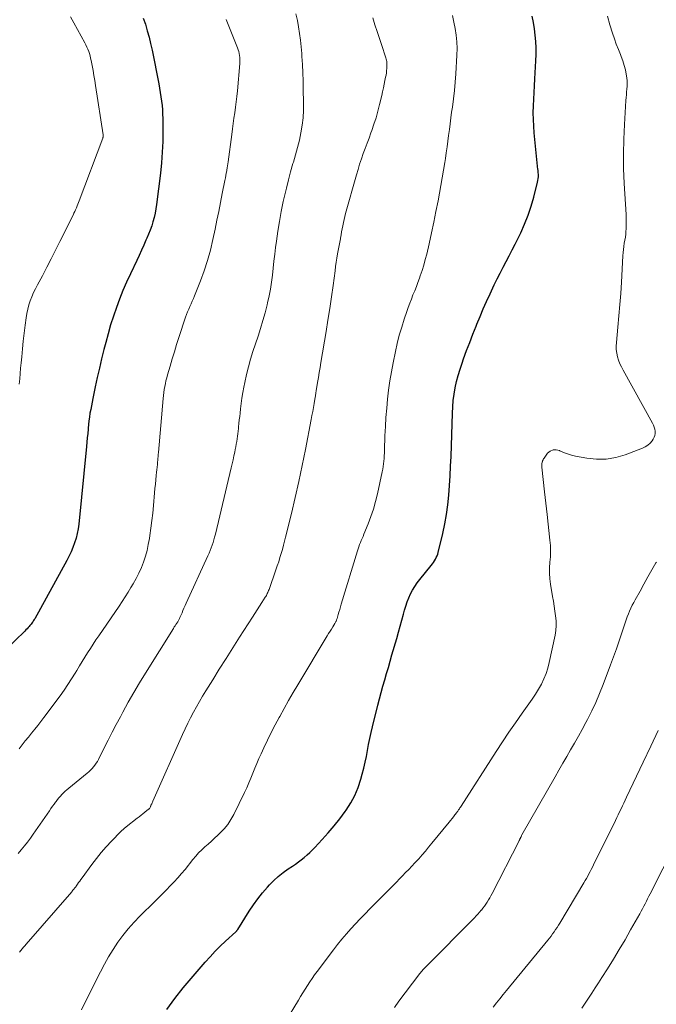
# Model space of a CAD drawing. Units: feet. Extents: x 2049992 to 2055023, y 540000 to 545005.
# Drawn here: x 2050995 to 2051088, y 542719 to 542863 of the extents above; entities that cross this region are included whole.
import ezdxf

# ---------------------------------------------------------------- set-up
doc = ezdxf.new("R2010")
doc.units = ezdxf.units.FT
doc.header["$LTSCALE"] = 100
doc.header["$MEASUREMENT"] = 0
doc.layers.add('CONTOUR INDEX', color=32, linetype='Continuous', lineweight=25)
doc.layers.add('CONTOUR INTERMEDIATE', color=40, linetype='Continuous', lineweight=15)

msp = doc.modelspace()

# ---------------------------------------------------------------- linework, layer by layer
at = {"layer": 'CONTOUR INDEX', "flags": 128}
for points, elevation in [([(2051013, 542862.79), (2051013.31, 542861.87), (2051013.59, 542860.94), (2051013.85, 542860), (2051014.08, 542859.06), (2051014.28, 542858.11), (2051015.26, 542853.17), (2051015.38, 542852.54), (2051015.49, 542851.91), (2051015.59, 542851.28), (2051015.68, 542850.65), (2051015.75, 542850.01), (2051015.8, 542849.38), (2051015.83, 542848.74), (2051015.85, 542848.1), (2051015.86, 542846.29), (2051015.84, 542844.74), (2051015.78, 542843.2), (2051015.66, 542841.66), (2051015.5, 542840.13), (2051014.93, 542835.56), (2051014.83, 542834.93), (2051014.72, 542834.3), (2051014.58, 542833.68), (2051014.42, 542833.06), (2051014.23, 542832.44), (2051014.02, 542831.84), (2051013.79, 542831.24), (2051013.54, 542830.65), (2051013.4, 542830.35), (2051013.07, 542829.61), (2051012.73, 542828.88), (2051012.39, 542828.14), (2051012.05, 542827.41), (2051011.12, 542825.44), (2051010.57, 542824.22), (2051010.04, 542823), (2051009.55, 542821.76), (2051009.08, 542820.51), (2051008.64, 542819.25), (2051008.23, 542817.98), (2051007.86, 542816.7), (2051007.51, 542815.42), (2051007.25, 542814.4), (2051006.92, 542813.03), (2051006.59, 542811.67), (2051006.28, 542810.3), (2051005.98, 542808.93), (2051005.63, 542807.26), (2051005.52, 542806.72), (2051005.42, 542806.18), (2051005.32, 542805.64), (2051005.22, 542805.09), (2051005.14, 542804.55), (2051005.07, 542804), (2051005.01, 542803.46), (2051004.95, 542802.91), (2051004.94, 542802.76), (2051004.89, 542802.13), (2051004.83, 542801.5), (2051004.77, 542800.88), (2051004.71, 542800.25), (2051003.59, 542788.93), (2051003.5, 542788.23), (2051003.37, 542787.53), (2051003.19, 542786.85), (2051002.98, 542786.17), (2051002.72, 542785.51), (2051002.45, 542784.85), (2051002.14, 542784.21), (2051001.82, 542783.58), (2050997.14, 542775.1), (2050997.06, 542774.97), (2050996.99, 542774.84), (2050996.9, 542774.71), (2050996.82, 542774.58), (2050996.73, 542774.45), (2050996.64, 542774.33), (2050996.54, 542774.21), (2050996.44, 542774.1), (2050996.34, 542773.98), (2050996.18, 542773.81), (2050996.02, 542773.64), (2050995.86, 542773.47), (2050995.69, 542773.31), (2050992.87, 542770.57)], 840), ([(2051016.46, 542718.05), (2051017.6, 542719.66), (2051018.82, 542721.21), (2051022.04, 542724.97), (2051022.75, 542725.77), (2051023.49, 542726.56), (2051024.25, 542727.31), (2051025.03, 542728.05), (2051026.54, 542729.42), (2051026.58, 542729.46), (2051026.62, 542729.5), (2051026.66, 542729.54), (2051026.69, 542729.58), (2051026.73, 542729.63), (2051026.76, 542729.67), (2051026.8, 542729.72), (2051026.83, 542729.76), (2051028.49, 542732.42), (2051029.1, 542733.34), (2051029.74, 542734.24), (2051030.43, 542735.1), (2051031.16, 542735.94), (2051031.43, 542736.24), (2051032.07, 542736.88), (2051032.73, 542737.49), (2051033.43, 542738.05), (2051034.17, 542738.58), (2051034.78, 542738.99), (2051035.22, 542739.29), (2051035.66, 542739.61), (2051036.09, 542739.93), (2051036.51, 542740.27), (2051036.92, 542740.62), (2051037.32, 542740.98), (2051037.7, 542741.35), (2051038.08, 542741.73), (2051039.15, 542742.87), (2051040.03, 542743.85), (2051040.89, 542744.86), (2051041.7, 542745.89), (2051042.49, 542746.95), (2051042.62, 542747.14), (2051043.3, 542748.21), (2051043.89, 542749.32), (2051044.37, 542750.48), (2051044.77, 542751.68), (2051044.98, 542752.43), (2051045.2, 542753.29), (2051045.41, 542754.15), (2051045.59, 542755.01), (2051045.76, 542755.88), (2051045.92, 542756.75), (2051046.1, 542757.62), (2051046.29, 542758.48), (2051046.49, 542759.34), (2051047.27, 542762.48), (2051047.5, 542763.41), (2051047.75, 542764.33), (2051048, 542765.25), (2051048.27, 542766.17), (2051048.53, 542767.09), (2051048.8, 542768), (2051049.07, 542768.92), (2051049.33, 542769.84), (2051050.03, 542772.24), (2051050.28, 542773.12), (2051050.53, 542774.01), (2051050.78, 542774.9), (2051051.03, 542775.79), (2051051.18, 542776.34), (2051051.36, 542776.95), (2051051.57, 542777.55), (2051051.8, 542778.14), (2051052.06, 542778.72), (2051052.35, 542779.28), (2051052.67, 542779.82), (2051053.02, 542780.34), (2051053.4, 542780.85), (2051055.06, 542782.88), (2051055.23, 542783.1), (2051055.39, 542783.32), (2051055.54, 542783.55), (2051055.68, 542783.78), (2051055.81, 542784.02), (2051055.93, 542784.27), (2051056.02, 542784.53), (2051056.09, 542784.79), (2051056.76, 542787.56), (2051057.06, 542788.94), (2051057.31, 542790.33), (2051057.5, 542791.73), (2051057.64, 542793.14), (2051057.74, 542794.55), (2051057.83, 542795.97), (2051057.9, 542797.38), (2051057.96, 542798.8), (2051058.16, 542805.12), (2051058.21, 542806.04), (2051058.29, 542806.97), (2051058.42, 542807.89), (2051058.58, 542808.81), (2051058.77, 542809.72), (2051059, 542810.62), (2051059.27, 542811.51), (2051059.56, 542812.39), (2051059.79, 542813.04), (2051060.23, 542814.24), (2051060.68, 542815.43), (2051061.15, 542816.62), (2051061.62, 542817.81), (2051061.73, 542818.09), (2051062.19, 542819.2), (2051062.66, 542820.32), (2051063.15, 542821.42), (2051063.65, 542822.52), (2051063.86, 542822.98), (2051064.27, 542823.85), (2051064.69, 542824.71), (2051065.12, 542825.56), (2051065.57, 542826.4), (2051066.02, 542827.24), (2051066.47, 542828.09), (2051066.9, 542828.94), (2051067.33, 542829.8), (2051068.13, 542831.45), (2051068.71, 542832.71), (2051069.22, 542834), (2051069.66, 542835.31), (2051070.05, 542836.65), (2051070.59, 542838.81), (2051070.65, 542839.08), (2051070.69, 542839.36), (2051070.71, 542839.63), (2051070.71, 542839.91), (2051070.69, 542840.28), (2051070.69, 542840.38), (2051070.68, 542840.47), (2051070.67, 542840.57), (2051070.66, 542840.67), (2051070.12, 542846.02), (2051070.04, 542847), (2051069.99, 542847.98), (2051069.97, 542848.96), (2051069.99, 542849.95), (2051070.03, 542850.93), (2051070.08, 542851.92), (2051070.13, 542852.9), (2051070.19, 542853.89), (2051070.36, 542856.55), (2051070.39, 542857.48), (2051070.39, 542858.42), (2051070.34, 542859.35), (2051070.25, 542860.28), (2051070.13, 542861.21), (2051069.98, 542862.14), (2051069.82, 542863.06)], 860)]:
    msp.add_lwpolyline(points, dxfattribs=dict(at, elevation=elevation))
at = {"layer": 'CONTOUR INTERMEDIATE', "flags": 128}
for points, elevation in [([(2050994.72, 542740.82), (2050995.19, 542741.37), (2050995.65, 542741.93), (2050996.09, 542742.5), (2050996.52, 542743.07), (2050996.94, 542743.66), (2050999.3, 542747.08), (2050999.52, 542747.4), (2050999.74, 542747.72), (2050999.97, 542748.03), (2051000.2, 542748.35), (2051000.26, 542748.44), (2051000.47, 542748.71), (2051000.68, 542748.97), (2051000.9, 542749.21), (2051001.13, 542749.46), (2051001.37, 542749.69), (2051001.61, 542749.91), (2051001.86, 542750.13), (2051002.12, 542750.35), (2051004.81, 542752.54), (2051005.06, 542752.76), (2051005.3, 542752.98), (2051005.53, 542753.22), (2051005.75, 542753.47), (2051005.95, 542753.73), (2051006.14, 542754), (2051006.31, 542754.28), (2051006.47, 542754.57), (2051007.31, 542756.26), (2051007.89, 542757.4), (2051008.47, 542758.54), (2051009.06, 542759.67), (2051009.66, 542760.8), (2051010.01, 542761.46), (2051010.8, 542762.91), (2051011.61, 542764.34), (2051012.45, 542765.76), (2051013.31, 542767.17), (2051017.4, 542773.7), (2051017.52, 542773.9), (2051017.64, 542774.09), (2051017.77, 542774.28), (2051017.9, 542774.48), (2051018.03, 542774.67), (2051018.09, 542774.77), (2051018.15, 542774.86), (2051018.21, 542774.96), (2051018.26, 542775.06), (2051018.31, 542775.16), (2051018.36, 542775.26), (2051018.41, 542775.36), (2051018.45, 542775.47), (2051018.66, 542775.97), (2051018.8, 542776.32), (2051018.95, 542776.67), (2051019.11, 542777.02), (2051019.27, 542777.37), (2051022.44, 542784.28), (2051022.61, 542784.66), (2051022.77, 542785.05), (2051022.92, 542785.43), (2051023.06, 542785.83), (2051023.19, 542786.22), (2051023.32, 542786.62), (2051023.43, 542787.02), (2051023.53, 542787.43), (2051025.85, 542797.15), (2051025.99, 542797.72), (2051026.12, 542798.29), (2051026.24, 542798.86), (2051026.36, 542799.43), (2051026.44, 542799.82), (2051026.52, 542800.2), (2051026.59, 542800.58), (2051026.65, 542800.96), (2051026.71, 542801.34), (2051026.76, 542801.73), (2051026.81, 542802.11), (2051026.86, 542802.49), (2051026.9, 542802.88), (2051026.93, 542803.12), (2051026.98, 542803.62), (2051027.03, 542804.12), (2051027.09, 542804.63), (2051027.14, 542805.13), (2051027.2, 542805.72), (2051027.3, 542806.52), (2051027.41, 542807.31), (2051027.54, 542808.11), (2051027.69, 542808.89), (2051027.83, 542809.61), (2051028.08, 542810.75), (2051028.36, 542811.88), (2051028.68, 542813), (2051029.03, 542814.11), (2051029.77, 542816.35), (2051030.13, 542817.48), (2051030.47, 542818.62), (2051030.79, 542819.76), (2051031.08, 542820.91), (2051031.16, 542821.23), (2051031.38, 542822.23), (2051031.57, 542823.23), (2051031.73, 542824.24), (2051031.86, 542825.25), (2051031.98, 542826.27), (2051032.09, 542827.28), (2051032.21, 542828.3), (2051032.34, 542829.31), (2051032.45, 542830.2), (2051032.65, 542831.66), (2051032.88, 542833.11), (2051033.15, 542834.56), (2051033.45, 542836), (2051033.63, 542836.78), (2051033.91, 542837.97), (2051034.21, 542839.17), (2051034.53, 542840.35), (2051034.87, 542841.53), (2051034.95, 542841.77), (2051035.25, 542842.83), (2051035.54, 542843.9), (2051035.8, 542844.97), (2051036.03, 542846.05), (2051036.22, 542847.13), (2051036.35, 542848.22), (2051036.41, 542849.32), (2051036.42, 542850.42), (2051036.38, 542852.42), (2051036.34, 542853.61), (2051036.3, 542854.8), (2051036.24, 542855.98), (2051036.17, 542857.17), (2051036.14, 542857.59), (2051036.06, 542858.57), (2051035.97, 542859.54), (2051035.84, 542860.51), (2051035.69, 542861.48), (2051035.51, 542862.44), (2051035.31, 542863.39)], 848), ([(2050994.87, 542756.12), (2050995.31, 542756.7), (2050995.76, 542757.27), (2050996.22, 542757.84), (2050996.68, 542758.41), (2050997.14, 542758.97), (2050997.59, 542759.54), (2050998.04, 542760.12), (2050998.48, 542760.7), (2051000.84, 542763.87), (2051001.43, 542764.67), (2051001.99, 542765.48), (2051002.54, 542766.31), (2051003.06, 542767.15), (2051003.32, 542767.57), (2051003.7, 542768.21), (2051004.09, 542768.85), (2051004.48, 542769.49), (2051004.87, 542770.12), (2051005.27, 542770.75), (2051005.67, 542771.38), (2051006.08, 542772), (2051006.5, 542772.62), (2051009.47, 542776.96), (2051009.92, 542777.63), (2051010.36, 542778.3), (2051010.79, 542778.97), (2051011.21, 542779.66), (2051011.53, 542780.19), (2051011.96, 542780.96), (2051012.36, 542781.75), (2051012.72, 542782.56), (2051013.04, 542783.38), (2051013.31, 542784.22), (2051013.55, 542785.07), (2051013.74, 542785.93), (2051013.9, 542786.8), (2051013.96, 542787.24), (2051014.12, 542788.33), (2051014.26, 542789.43), (2051014.39, 542790.53), (2051014.49, 542791.63), (2051014.65, 542793.48), (2051014.71, 542794.1), (2051014.77, 542794.73), (2051014.83, 542795.36), (2051014.89, 542795.99), (2051014.94, 542796.48), (2051014.98, 542796.86), (2051015.02, 542797.24), (2051015.06, 542797.63), (2051015.1, 542798.01), (2051015.12, 542798.21), (2051015.15, 542798.49), (2051015.18, 542798.78), (2051015.2, 542799.06), (2051015.23, 542799.35), (2051015.91, 542807.26), (2051015.95, 542807.7), (2051016.01, 542808.13), (2051016.07, 542808.56), (2051016.14, 542809), (2051016.23, 542809.42), (2051016.32, 542809.85), (2051016.42, 542810.28), (2051016.54, 542810.7), (2051016.91, 542811.97), (2051017.22, 542813.02), (2051017.54, 542814.07), (2051017.87, 542815.12), (2051018.21, 542816.17), (2051019.19, 542819.11), (2051019.33, 542819.51), (2051019.48, 542819.9), (2051019.64, 542820.3), (2051019.81, 542820.69), (2051019.98, 542821.07), (2051020.15, 542821.46), (2051020.32, 542821.86), (2051020.48, 542822.25), (2051021.35, 542824.41), (2051021.9, 542825.89), (2051022.4, 542827.4), (2051022.82, 542828.92), (2051023.18, 542830.47), (2051023.49, 542831.96), (2051023.76, 542833.26), (2051024.02, 542834.57), (2051024.29, 542835.87), (2051024.54, 542837.18), (2051024.92, 542839.09), (2051024.99, 542839.44), (2051025.06, 542839.79), (2051025.12, 542840.15), (2051025.19, 542840.5), (2051025.21, 542840.6), (2051025.26, 542840.91), (2051025.31, 542841.21), (2051025.35, 542841.51), (2051025.4, 542841.81), (2051025.92, 542845.8), (2051026.02, 542846.59), (2051026.13, 542847.39), (2051026.25, 542848.18), (2051026.37, 542848.97), (2051026.49, 542849.76), (2051026.59, 542850.55), (2051026.68, 542851.35), (2051026.76, 542852.14), (2051027.1, 542856.16), (2051027.12, 542856.44), (2051027.12, 542856.73), (2051027.1, 542857.02), (2051027.07, 542857.31), (2051027.02, 542857.59), (2051026.95, 542857.88), (2051026.87, 542858.15), (2051026.77, 542858.43), (2051025.5, 542861.61), (2051025.1, 542862.58)], 844), ([(2050994.89, 542809.32), (2050994.96, 542810.11), (2050995.03, 542810.89), (2050995.09, 542811.68), (2050995.16, 542812.47), (2050995.24, 542813.31), (2050995.35, 542814.48), (2050995.47, 542815.64), (2050995.6, 542816.81), (2050995.74, 542817.97), (2050995.88, 542819.02), (2050995.99, 542819.65), (2050996.12, 542820.28), (2050996.3, 542820.9), (2050996.5, 542821.51), (2050996.74, 542822.1), (2050996.99, 542822.7), (2050997.27, 542823.28), (2050997.56, 542823.85), (2050998.26, 542825.18), (2050998.91, 542826.42), (2050999.56, 542827.66), (2051000.19, 542828.9), (2051000.82, 542830.15), (2051002.74, 542834.01), (2051002.87, 542834.28), (2051002.99, 542834.54), (2051003.11, 542834.8), (2051003.23, 542835.07), (2051003.24, 542835.1), (2051003.35, 542835.36), (2051003.45, 542835.61), (2051003.55, 542835.86), (2051003.65, 542836.12), (2051007.08, 542845.24), (2051007.1, 542845.28), (2051007.12, 542845.33), (2051007.13, 542845.38), (2051007.14, 542845.43), (2051007.15, 542845.5), (2051007.15, 542845.51), (2051007.16, 542845.53), (2051007.16, 542845.55), (2051007.16, 542845.57), (2051007.15, 542845.64), (2051007.15, 542845.66), (2051007.15, 542845.68), (2051007.15, 542845.7), (2051007.15, 542845.72), (2051006.03, 542852.96), (2051005.91, 542853.68), (2051005.79, 542854.4), (2051005.66, 542855.12), (2051005.53, 542855.84), (2051005.38, 542856.6), (2051005.31, 542856.93), (2051005.23, 542857.26), (2051005.13, 542857.59), (2051005.03, 542857.92), (2051004.91, 542858.24), (2051004.78, 542858.55), (2051004.63, 542858.86), (2051004.47, 542859.16), (2051002.86, 542862.09), (2051002.37, 542862.94)], 836), ([(2050994.91, 542726.44), (2050995.11, 542726.68), (2050995.3, 542726.91), (2050995.5, 542727.14), (2050995.69, 542727.36), (2050995.89, 542727.59), (2051002.55, 542735.26), (2051002.63, 542735.36), (2051002.72, 542735.46), (2051002.8, 542735.56), (2051002.89, 542735.66), (2051002.97, 542735.76), (2051003.05, 542735.87), (2051003.13, 542735.97), (2051003.2, 542736.08), (2051003.39, 542736.34), (2051003.55, 542736.58), (2051003.72, 542736.82), (2051003.89, 542737.05), (2051004.06, 542737.29), (2051005.49, 542739.22), (2051006.17, 542740.1), (2051006.87, 542740.97), (2051007.6, 542741.8), (2051008.36, 542742.62), (2051009.72, 542744.03), (2051009.81, 542744.13), (2051009.91, 542744.22), (2051010.01, 542744.31), (2051010.11, 542744.39), (2051010.21, 542744.48), (2051010.31, 542744.56), (2051010.41, 542744.65), (2051010.52, 542744.73), (2051012.11, 542745.97), (2051012.39, 542746.2), (2051012.68, 542746.42), (2051012.96, 542746.64), (2051013.25, 542746.87), (2051013.79, 542747.29), (2051013.81, 542747.3), (2051013.82, 542747.31), (2051013.91, 542747.4), (2051013.93, 542747.43), (2051013.95, 542747.45), (2051013.95, 542747.46), (2051014.01, 542747.57), (2051014.04, 542747.65), (2051014.08, 542747.72), (2051014.11, 542747.8), (2051014.14, 542747.87), (2051014.18, 542747.97), (2051014.23, 542748.09), (2051014.28, 542748.21), (2051014.33, 542748.34), (2051014.39, 542748.46), (2051018.75, 542758.2), (2051019.13, 542759.02), (2051019.52, 542759.84), (2051019.92, 542760.65), (2051020.34, 542761.45), (2051020.77, 542762.24), (2051021.21, 542763.03), (2051021.67, 542763.81), (2051022.15, 542764.58), (2051023.14, 542766.17), (2051024.11, 542767.73), (2051025.1, 542769.28), (2051026.08, 542770.84), (2051027.07, 542772.39), (2051028.98, 542775.35), (2051029.31, 542775.87), (2051029.65, 542776.4), (2051029.98, 542776.92), (2051030.32, 542777.45), (2051030.82, 542778.24), (2051030.9, 542778.37), (2051030.98, 542778.5), (2051031.05, 542778.64), (2051031.12, 542778.78), (2051031.19, 542778.92), (2051031.26, 542779.07), (2051031.31, 542779.21), (2051031.37, 542779.36), (2051032.38, 542782.24), (2051032.58, 542782.83), (2051032.78, 542783.43), (2051032.96, 542784.02), (2051033.15, 542784.62), (2051033.32, 542785.22), (2051033.49, 542785.82), (2051033.65, 542786.42), (2051033.8, 542787.03), (2051034.64, 542790.47), (2051035.2, 542792.8), (2051035.73, 542795.13), (2051036.22, 542797.47), (2051036.69, 542799.82), (2051037.53, 542804.17), (2051037.64, 542804.75), (2051037.75, 542805.34), (2051037.85, 542805.92), (2051037.96, 542806.51), (2051038.12, 542807.45), (2051038.14, 542807.57), (2051038.16, 542807.68), (2051038.18, 542807.8), (2051038.19, 542807.92), (2051038.21, 542808.04), (2051038.23, 542808.16), (2051038.25, 542808.27), (2051038.27, 542808.39), (2051038.46, 542809.6), (2051038.58, 542810.33), (2051038.7, 542811.05), (2051038.82, 542811.77), (2051038.94, 542812.5), (2051039.71, 542817.01), (2051039.98, 542818.7), (2051040.25, 542820.38), (2051040.49, 542822.07), (2051040.73, 542823.76), (2051041.01, 542825.91), (2051041.1, 542826.52), (2051041.19, 542827.14), (2051041.29, 542827.75), (2051041.39, 542828.36), (2051041.43, 542828.59), (2051041.52, 542829.08), (2051041.61, 542829.58), (2051041.7, 542830.08), (2051041.79, 542830.58), (2051041.81, 542830.67), (2051041.89, 542831.12), (2051041.98, 542831.57), (2051042.06, 542832.02), (2051042.15, 542832.47), (2051042.24, 542832.92), (2051042.34, 542833.37), (2051042.45, 542833.81), (2051042.56, 542834.25), (2051044.14, 542839.92), (2051044.37, 542840.69), (2051044.61, 542841.46), (2051044.87, 542842.23), (2051045.14, 542842.99), (2051045.42, 542843.75), (2051045.7, 542844.5), (2051045.98, 542845.26), (2051046.26, 542846.02), (2051046.38, 542846.36), (2051046.7, 542847.3), (2051047, 542848.24), (2051047.27, 542849.19), (2051047.52, 542850.15), (2051047.83, 542851.48), (2051047.96, 542852.03), (2051048.08, 542852.58), (2051048.2, 542853.13), (2051048.31, 542853.68), (2051048.4, 542854.15), (2051048.46, 542854.47), (2051048.51, 542854.79), (2051048.55, 542855.12), (2051048.58, 542855.44), (2051048.6, 542855.74), (2051048.6, 542855.92), (2051048.6, 542856.1), (2051048.59, 542856.27), (2051048.56, 542856.45), (2051048.52, 542856.62), (2051048.48, 542856.8), (2051048.44, 542856.97), (2051048.38, 542857.14), (2051047.83, 542858.8), (2051047.51, 542859.8), (2051047.18, 542860.8), (2051046.85, 542861.8), (2051046.53, 542862.8)], 852), ([(2051004, 542718.01), (2051004.39, 542718.82), (2051006.74, 542723.55), (2051007.33, 542724.67), (2051007.94, 542725.76), (2051008.6, 542726.82), (2051009.3, 542727.87), (2051010.04, 542728.88), (2051010.82, 542729.86), (2051011.65, 542730.79), (2051012.52, 542731.7), (2051014.67, 542733.81), (2051015.24, 542734.38), (2051015.81, 542734.96), (2051016.38, 542735.53), (2051016.95, 542736.11), (2051017.51, 542736.69), (2051018.05, 542737.29), (2051018.58, 542737.9), (2051019.1, 542738.52), (2051020.25, 542739.96), (2051020.66, 542740.44), (2051021.09, 542740.91), (2051021.54, 542741.36), (2051022, 542741.79), (2051022.47, 542742.22), (2051022.95, 542742.64), (2051023.41, 542743.07), (2051023.88, 542743.51), (2051024.21, 542743.82), (2051024.8, 542744.43), (2051025.34, 542745.09), (2051025.81, 542745.8), (2051026.23, 542746.54), (2051027.79, 542749.75), (2051028.12, 542750.44), (2051028.43, 542751.14), (2051028.72, 542751.85), (2051029.01, 542752.56), (2051029.28, 542753.27), (2051029.57, 542753.98), (2051029.88, 542754.68), (2051030.2, 542755.38), (2051030.61, 542756.25), (2051031.15, 542757.38), (2051031.7, 542758.5), (2051032.27, 542759.6), (2051032.86, 542760.7), (2051032.94, 542760.85), (2051033.58, 542762.02), (2051034.24, 542763.17), (2051034.91, 542764.33), (2051035.59, 542765.47), (2051039.88, 542772.6), (2051040.08, 542772.94), (2051040.28, 542773.27), (2051040.48, 542773.6), (2051040.68, 542773.93), (2051040.99, 542774.43), (2051041.04, 542774.52), (2051041.08, 542774.6), (2051041.13, 542774.68), (2051041.17, 542774.77), (2051041.21, 542774.86), (2051041.25, 542774.95), (2051041.28, 542775.04), (2051041.31, 542775.13), (2051041.47, 542775.7), (2051041.59, 542776.08), (2051041.7, 542776.46), (2051041.81, 542776.84), (2051041.93, 542777.21), (2051044.28, 542785), (2051044.38, 542785.31), (2051044.49, 542785.62), (2051044.61, 542785.92), (2051044.73, 542786.22), (2051044.85, 542786.52), (2051044.98, 542786.83), (2051045.1, 542787.13), (2051045.23, 542787.43), (2051045.84, 542788.96), (2051046.25, 542790.03), (2051046.62, 542791.12), (2051046.93, 542792.23), (2051047.2, 542793.34), (2051047.91, 542796.56), (2051047.99, 542796.94), (2051048.06, 542797.33), (2051048.11, 542797.72), (2051048.15, 542798.11), (2051048.18, 542798.51), (2051048.2, 542798.9), (2051048.22, 542799.3), (2051048.24, 542799.69), (2051048.31, 542801.81), (2051048.37, 542803.15), (2051048.45, 542804.49), (2051048.56, 542805.82), (2051048.68, 542807.15), (2051048.84, 542808.48), (2051049.02, 542809.81), (2051049.24, 542811.13), (2051049.49, 542812.44), (2051049.83, 542814.09), (2051050.11, 542815.29), (2051050.4, 542816.48), (2051050.75, 542817.66), (2051051.12, 542818.83), (2051051.49, 542819.93), (2051051.7, 542820.55), (2051051.92, 542821.16), (2051052.16, 542821.76), (2051052.4, 542822.37), (2051052.65, 542822.97), (2051052.89, 542823.58), (2051053.12, 542824.18), (2051053.34, 542824.8), (2051053.47, 542825.14), (2051053.73, 542825.93), (2051053.98, 542826.73), (2051054.2, 542827.53), (2051054.4, 542828.34), (2051054.75, 542829.84), (2051055.1, 542831.41), (2051055.44, 542832.97), (2051055.76, 542834.55), (2051056.07, 542836.12), (2051056.28, 542837.24), (2051056.48, 542838.36), (2051056.68, 542839.48), (2051056.87, 542840.6), (2051057.05, 542841.72), (2051057.14, 542842.28), (2051057.26, 542843.12), (2051057.38, 542843.97), (2051057.5, 542844.82), (2051057.6, 542845.66), (2051057.71, 542846.51), (2051057.82, 542847.36), (2051057.93, 542848.2), (2051058.05, 542849.05), (2051058.16, 542849.77), (2051058.32, 542850.98), (2051058.46, 542852.19), (2051058.57, 542853.41), (2051058.65, 542854.62), (2051058.81, 542857.38), (2051058.83, 542858.35), (2051058.8, 542859.32), (2051058.7, 542860.28), (2051058.56, 542861.24), (2051058.36, 542862.2), (2051058.15, 542863.14)], 856), ([(2051033.76, 542716.32), (2051035.67, 542719.43), (2051035.99, 542719.96), (2051036.32, 542720.49), (2051036.65, 542721.02), (2051036.97, 542721.55), (2051037.31, 542722.08), (2051037.65, 542722.6), (2051038.01, 542723.11), (2051038.38, 542723.61), (2051040.77, 542726.76), (2051041.38, 542727.55), (2051042.02, 542728.33), (2051042.67, 542729.09), (2051043.33, 542729.84), (2051044.01, 542730.58), (2051044.7, 542731.31), (2051045.4, 542732.03), (2051046.1, 542732.75), (2051049.53, 542736.21), (2051049.98, 542736.67), (2051050.43, 542737.13), (2051050.88, 542737.59), (2051051.33, 542738.05), (2051051.78, 542738.51), (2051052.22, 542738.98), (2051052.66, 542739.45), (2051053.1, 542739.93), (2051053.23, 542740.08), (2051053.72, 542740.63), (2051054.21, 542741.19), (2051054.68, 542741.75), (2051055.16, 542742.33), (2051057.67, 542745.39), (2051057.89, 542745.66), (2051058.1, 542745.93), (2051058.31, 542746.2), (2051058.52, 542746.47), (2051058.8, 542746.83), (2051058.87, 542746.92), (2051058.94, 542747.01), (2051059, 542747.11), (2051059.07, 542747.2), (2051059.1, 542747.25), (2051059.18, 542747.37), (2051059.26, 542747.49), (2051059.34, 542747.62), (2051059.42, 542747.74), (2051064.53, 542755.72), (2051065.46, 542757.13), (2051066.4, 542758.54), (2051067.37, 542759.93), (2051068.35, 542761.31), (2051069.34, 542762.67), (2051069.82, 542763.37), (2051070.29, 542764.08), (2051070.73, 542764.81), (2051071.15, 542765.55), (2051071.52, 542766.31), (2051071.85, 542767.09), (2051072.1, 542767.89), (2051072.31, 542768.71), (2051073.15, 542772.69), (2051073.26, 542773.39), (2051073.31, 542774.1), (2051073.3, 542774.81), (2051073.23, 542775.52), (2051073.13, 542776.23), (2051073.02, 542776.94), (2051072.91, 542777.65), (2051072.8, 542778.36), (2051072.5, 542780.14), (2051072.41, 542780.94), (2051072.35, 542781.74), (2051072.36, 542782.55), (2051072.41, 542783.36), (2051072.47, 542784.16), (2051072.5, 542784.97), (2051072.47, 542785.78), (2051072.4, 542786.59), (2051071.99, 542790.34), (2051071.89, 542791.16), (2051071.8, 542791.99), (2051071.71, 542792.81), (2051071.62, 542793.63), (2051071.22, 542797.23), (2051071.21, 542797.41), (2051071.22, 542797.59), (2051071.24, 542797.77), (2051071.28, 542797.95), (2051071.3, 542798.02), (2051071.34, 542798.16), (2051071.4, 542798.29), (2051071.47, 542798.42), (2051071.55, 542798.54), (2051072.07, 542799.25), (2051072.46, 542799.57), (2051072.87, 542799.77), (2051073.33, 542799.77), (2051073.82, 542799.65), (2051073.85, 542799.63), (2051074.4, 542799.37), (2051074.97, 542799.15), (2051075.55, 542798.98), (2051076.14, 542798.84), (2051077.8, 542798.53), (2051079.23, 542798.39), (2051080.63, 542798.4), (2051082.02, 542798.64), (2051083.4, 542799.03), (2051085.93, 542800), (2051086.33, 542800.2), (2051086.71, 542800.44), (2051087.03, 542800.74), (2051087.32, 542801.08), (2051087.49, 542801.33), (2051087.64, 542801.6), (2051087.74, 542801.87), (2051087.78, 542802.16), (2051087.78, 542802.47), (2051087.73, 542802.77), (2051087.65, 542803.07), (2051087.54, 542803.36), (2051087.4, 542803.64), (2051083.08, 542811.38), (2051082.84, 542811.85), (2051082.62, 542812.33), (2051082.44, 542812.83), (2051082.28, 542813.34), (2051082.17, 542813.86), (2051082.1, 542814.38), (2051082.08, 542814.9), (2051082.11, 542815.43), (2051082.33, 542817.66), (2051082.49, 542819.3), (2051082.63, 542820.95), (2051082.74, 542822.6), (2051082.84, 542824.25), (2051083.05, 542828.08), (2051083.08, 542828.54), (2051083.13, 542828.99), (2051083.19, 542829.44), (2051083.27, 542829.9), (2051083.35, 542830.35), (2051083.42, 542830.8), (2051083.47, 542831.25), (2051083.51, 542831.71), (2051083.52, 542831.9), (2051083.55, 542832.45), (2051083.56, 542833), (2051083.56, 542833.55), (2051083.53, 542834.11), (2051083.26, 542838.64), (2051083.17, 542840.8), (2051083.14, 542842.95), (2051083.18, 542845.11), (2051083.28, 542847.27), (2051083.51, 542850.76), (2051083.54, 542851.17), (2051083.57, 542851.58), (2051083.61, 542852), (2051083.66, 542852.41), (2051083.69, 542852.82), (2051083.7, 542853.23), (2051083.68, 542853.64), (2051083.63, 542854.05), (2051083.56, 542854.57), (2051083.43, 542855.23), (2051083.27, 542855.88), (2051083.07, 542856.52), (2051082.83, 542857.15), (2051082.71, 542857.44), (2051082.4, 542858.21), (2051082.1, 542858.99), (2051081.83, 542859.77), (2051081.56, 542860.56), (2051081.17, 542861.8), (2051080.81, 542863.07)], 864), ([(2051049.69, 542718.38), (2051050.35, 542719.27), (2051053.24, 542723.12), (2051053.36, 542723.27), (2051053.48, 542723.42), (2051053.6, 542723.57), (2051053.73, 542723.71), (2051053.86, 542723.85), (2051053.99, 542723.99), (2051054.12, 542724.13), (2051054.26, 542724.27), (2051061.37, 542731.46), (2051061.63, 542731.72), (2051061.89, 542732), (2051062.13, 542732.27), (2051062.38, 542732.56), (2051062.39, 542732.57), (2051062.62, 542732.85), (2051062.84, 542733.14), (2051063.04, 542733.44), (2051063.24, 542733.74), (2051063.43, 542734.05), (2051063.61, 542734.36), (2051063.79, 542734.67), (2051063.95, 542734.99), (2051067.89, 542742.66), (2051067.92, 542742.72), (2051067.95, 542742.78), (2051067.98, 542742.84), (2051068, 542742.9), (2051068.03, 542742.96), (2051068.06, 542743.02), (2051068.09, 542743.09), (2051068.12, 542743.15), (2051068.14, 542743.2), (2051068.19, 542743.28), (2051068.23, 542743.37), (2051068.27, 542743.45), (2051068.32, 542743.54), (2051073.15, 542752.03), (2051073.71, 542753.02), (2051074.28, 542754), (2051074.85, 542754.99), (2051075.43, 542755.97), (2051076, 542756.95), (2051076.56, 542757.94), (2051077.11, 542758.94), (2051077.65, 542759.94), (2051077.89, 542760.4), (2051078.52, 542761.64), (2051079.11, 542762.9), (2051079.66, 542764.18), (2051080.18, 542765.48), (2051081.27, 542768.37), (2051081.7, 542769.53), (2051082.11, 542770.69), (2051082.51, 542771.86), (2051082.9, 542773.03), (2051083.38, 542774.51), (2051083.53, 542774.94), (2051083.69, 542775.38), (2051083.86, 542775.81), (2051084.04, 542776.23), (2051084.24, 542776.65), (2051084.44, 542777.06), (2051084.65, 542777.48), (2051084.87, 542777.88), (2051085.56, 542779.14), (2051086.13, 542780.17), (2051086.7, 542781.2), (2051087.29, 542782.22), (2051087.89, 542783.24), (2051087.97, 542783.38)], 868), ([(2051064.11, 542718.41), (2051064.59, 542719.03), (2051065.08, 542719.64), (2051065.58, 542720.24), (2051066.07, 542720.85), (2051072.09, 542728.19), (2051072.33, 542728.49), (2051072.57, 542728.79), (2051072.79, 542729.1), (2051073.01, 542729.41), (2051073.23, 542729.72), (2051073.44, 542730.04), (2051073.64, 542730.36), (2051073.84, 542730.69), (2051077.37, 542736.56), (2051077.56, 542736.88), (2051077.74, 542737.21), (2051077.92, 542737.53), (2051078.1, 542737.86), (2051078.28, 542738.19), (2051078.45, 542738.52), (2051078.62, 542738.85), (2051078.78, 542739.18), (2051081.96, 542745.65), (2051082.17, 542746.07), (2051082.37, 542746.5), (2051082.58, 542746.92), (2051082.79, 542747.35), (2051082.99, 542747.77), (2051083.2, 542748.2), (2051083.4, 542748.63), (2051083.61, 542749.05), (2051086.03, 542754.18), (2051087.13, 542756.49), (2051088.23, 542758.8)], 872), ([(2051077.04, 542718.25), (2051077.54, 542718.99), (2051078.04, 542719.73), (2051078.54, 542720.47), (2051079.02, 542721.22), (2051079.51, 542721.97), (2051079.99, 542722.72), (2051080.8, 542724), (2051081.67, 542725.41), (2051082.53, 542726.82), (2051083.37, 542728.24), (2051084.19, 542729.67), (2051085.54, 542732.05), (2051085.74, 542732.41), (2051085.93, 542732.77), (2051086.12, 542733.13), (2051086.31, 542733.5), (2051086.49, 542733.86), (2051086.67, 542734.23), (2051086.85, 542734.6), (2051087.04, 542734.96), (2051090.75, 542742.24)], 876)]:
    msp.add_lwpolyline(points, dxfattribs=dict(at, elevation=elevation))

doc.saveas('drawing.dxf')
